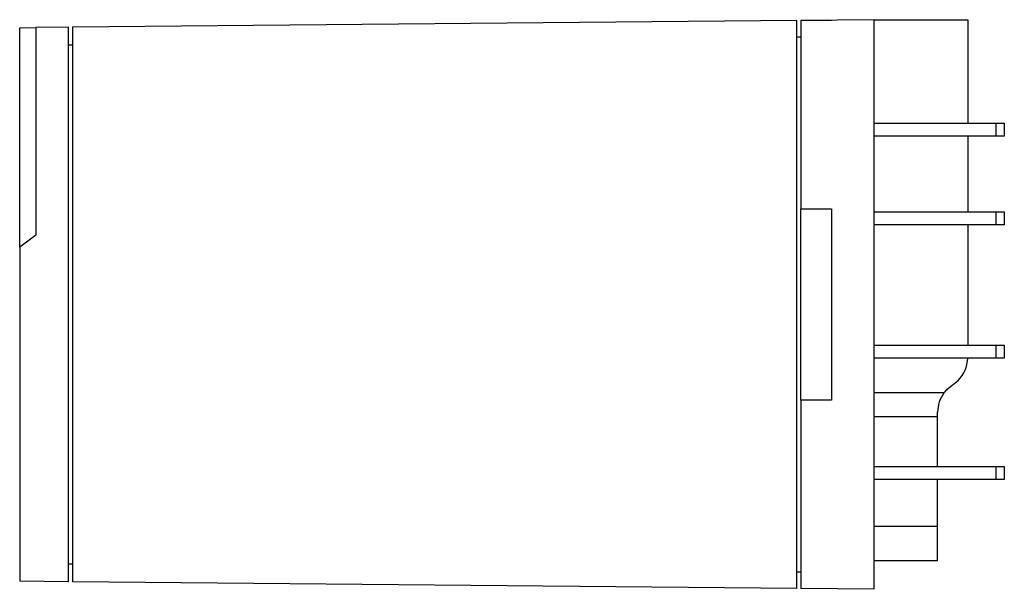
# Model space of a CAD drawing. Extents: x -2.1 to 0.32, y -0.7 to 0.7.
import ezdxf

# ---------------------------------------------------------------- set-up
doc = ezdxf.new("R2010")
doc.units = 0
doc.header["$MEASUREMENT"] = 0
doc.layers.add('TRMODEL1', color=7, linetype='CONTINUOUS')

msp = doc.modelspace()

# ---------------------------------------------------------------- linework, layer by layer
at = {"layer": 'TRMODEL1', "color": 7, "linetype": 'CONTINUOUS'}
for p, q in [((-2.1, 0.6803), (-2.06, 0.6807)), ((-2.1, 0.1409), (-2.1, 0.6803)), ((-1.98, 0.6815), (-2.06, 0.6807)), ((-2.06, 0.6807), (-2.06, 0.616)), ((-1.98, 0.616), (-1.98, 0.6815)), ((-0.19, 0.6982), (-1.97, 0.6816)), ((-1.97, 0.6816), (-1.97, 0.616)), ((-0.19, 0.616), (-0.19, 0.6982)), ((0, 0.7), (-0.18, 0.6983)), ((-0.18, 0.6983), (-0.105, 0.699)), ((-0.18, 0.6983), (-0.18, 0.616)), ((0, 0.7), (0.23, 0.7)), ((0, 0.616), (0, 0.7)), ((0.23, 0.7), (0.23, 0.446)), ((-0.19, 0.658), (-0.18, 0.658)), ((-1.98, 0.638), (-1.97, 0.638)), ((-2.06, 0.616), (-2.06, 0.17)), ((-1.98, -0.616), (-1.98, 0.616)), ((-1.97, 0.616), (-1.97, -0.616)), ((-0.19, -0.616), (-0.19, 0.616)), ((-0.18, 0.616), (-0.18, 0.235)), ((0, -0.616), (0, 0.616)), ((0, 0.446), (0.3, 0.446)), ((0.3, 0.446), (0.32, 0.446)), ((0.3, 0.414), (0.3, 0.446)), ((0.32, 0.446), (0.32, 0.414)), ((0.3, 0.414), (0, 0.414)), ((0.23, 0.414), (0.23, 0.228)), ((0.32, 0.414), (0.3, 0.414)), ((-0.18, -0.235), (-0.18, 0.235)), ((-0.18, 0.235), (-0.105, 0.235)), ((-0.105, 0.235), (-0.105, -0.235)), ((0, 0.228), (0.3, 0.228)), ((0.3, 0.228), (0.32, 0.228)), ((0.3, 0.196), (0.3, 0.228)), ((0.32, 0.228), (0.32, 0.196)), ((0.3, 0.196), (0, 0.196)), ((0.23, 0.196), (0.23, -0.1)), ((0.32, 0.196), (0.3, 0.196)), ((-2.06, 0.17), (-2.1, 0.1409)), ((-2.1, 0.1409), (-2.1, -0.616)), ((0, -0.1), (0.3, -0.1)), ((0.3, -0.1), (0.32, -0.1)), ((0.3, -0.132), (0.3, -0.1)), ((0.32, -0.1), (0.32, -0.132)), ((0.3, -0.132), (0, -0.132)), ((0.32, -0.132), (0.3, -0.132)), ((0.1794, -0.2084), (0.2066, -0.1866)), ((0, -0.2165), (0.1724, -0.2165)), ((-0.18, -0.235), (-0.18, -0.616)), ((-0.105, -0.235), (-0.18, -0.235)), ((0.156, -0.2765), (0.156, -0.265)), ((0.156, -0.2765), (0, -0.2765)), ((0.156, -0.398), (0.156, -0.2765)), ((0, -0.398), (0.3, -0.398)), ((0.3, -0.398), (0.32, -0.398)), ((0.3, -0.43), (0.3, -0.398)), ((0.32, -0.398), (0.32, -0.43)), ((0.3, -0.43), (0, -0.43)), ((0.156, -0.545), (0.156, -0.43)), ((0.32, -0.43), (0.3, -0.43)), ((0, -0.545), (0.156, -0.545)), ((0.156, -0.63), (0.156, -0.545)), ((-2.1, -0.616), (-2.1, -0.6803)), ((-1.98, -0.6815), (-1.98, -0.616)), ((-1.97, -0.616), (-1.97, -0.6816)), ((-0.19, -0.6982), (-0.19, -0.616)), ((-0.18, -0.616), (-0.18, -0.6983)), ((0, -0.7), (0, -0.616)), ((-1.97, -0.638), (-1.98, -0.638)), ((0.156, -0.63), (0, -0.63)), ((-0.18, -0.658), (-0.19, -0.658)), ((-1.98, -0.6815), (-2.1, -0.6803)), ((-0.19, -0.6982), (-1.97, -0.6816)), ((0, -0.7), (-0.18, -0.6983))]:
    msp.add_line(p, q, dxfattribs=at)
for centre, start, end in [((0.15, -0.13), 315, 358.5675), ((0.236, -0.265), 142.6812, 180), ((0.236, -0.265), 135, 142.6812)]:
    msp.add_arc(centre, 0.08, start, end, dxfattribs=at)

doc.saveas('drawing.dxf')
